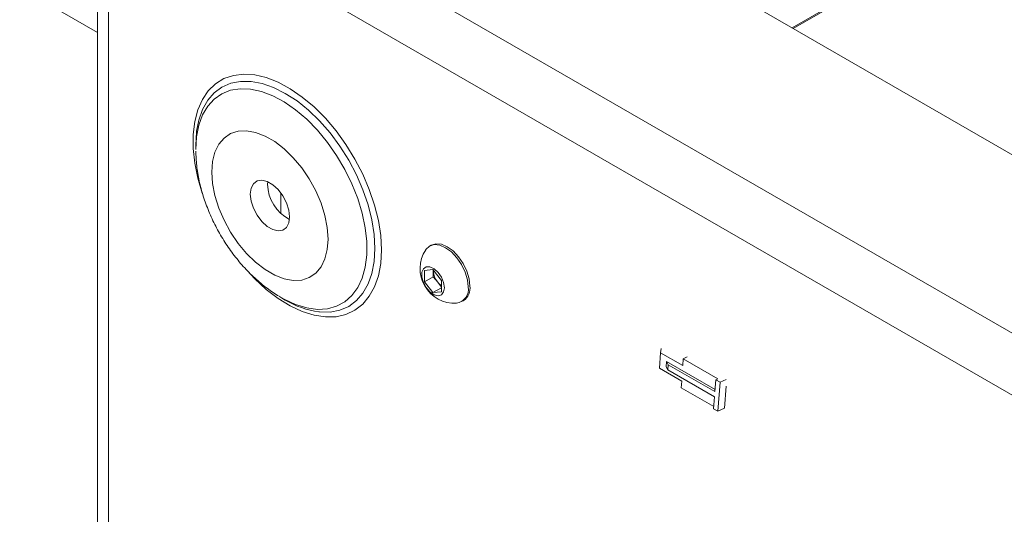
# Paper-space layout 'Sheet 4' of a CAD drawing. Units: millimetres. Extents: x 40 to 4797, y 1751 to 5962.
# Drawn here: x 4220 to 4381, y 5173 to 5254 of the extents above; entities that cross this region are included whole.
import ezdxf

# ---------------------------------------------------------------- set-up
doc = ezdxf.new("R2010")
doc.units = ezdxf.units.MM

psp = doc.layouts.new('Sheet 4')

# ---------------------------------------------------------------- linework, layer by layer
at = {"color": 7, "linetype": 'Continuous', "lineweight": 18}
for p, q in [((4420.45, 5210.38), (4267.97, 5298.4)), ((4239.12, 5285.83), (4441.99, 5168.72)), ((4232.92, 5280.77), (4232.92, 4625.74)), ((4234.74, 5278.24), (4234.74, 4623.21)), ((4437.61, 5161.12), (4234.74, 5278.24)), ((4232.92, 5252.31), (4220.2, 5259.65)), ((4360.46, 5260.93), (4346.68, 5252.97)), ((4356.22, 5258.68), (4346.5, 5253.07)), ((4248.98, 5233.89), (4248.98, 5233.14)), ((4260.73, 5227.47), (4260.75, 5227.89)), ((4262.88, 5226.07), (4262.88, 5222.72)), ((4287.48, 5217.51), (4287.21, 5217.35)), ((4286.36, 5213.37), (4287.77, 5213.5)), ((4286.36, 5211.49), (4286.36, 5213.37)), ((4287.77, 5213.5), (4289.19, 5211.74)), ((4287.83, 5213.28), (4287.83, 5213.43)), ((4287.84, 5213.42), (4287.83, 5213.28)), ((4287.83, 5212.34), (4287.83, 5213.28)), ((4287.83, 5212.34), (4286.36, 5211.49)), ((4287.77, 5209.73), (4286.36, 5211.49)), ((4288.54, 5211.46), (4287.83, 5212.34)), ((4289.19, 5210.65), (4288.54, 5211.46)), ((4289.19, 5211.74), (4289.19, 5209.85)), ((4289.19, 5210.54), (4287.77, 5209.73)), ((4289.19, 5209.85), (4287.77, 5209.73)), ((4262.98, 5208.9), (4262.66, 5209.08)), ((4262.98, 5208.9), (4263.63, 5208.52)), ((4292.46, 5208.26), (4292.73, 5208.41)), ((4324.98, 5199.91), (4325.08, 5200.59)), ((4324.98, 5199.91), (4324.8, 5197.36)), ((4328.62, 5197.81), (4324.98, 5199.91)), ((4325.92, 5197.6), (4325.98, 5198.45)), ((4325.98, 5198.45), (4333.89, 5193.88)), ((4326.24, 5197.93), (4325.98, 5198.45)), ((4328.7, 5198.91), (4328.62, 5197.81)), ((4328.7, 5198.91), (4329.32, 5199.21)), ((4334.36, 5195.65), (4328.7, 5198.91)), ((4324.8, 5197.36), (4328.44, 5195.26)), ((4325.92, 5197.6), (4326.18, 5197.08)), ((4326.18, 5197.08), (4326.24, 5197.93)), ((4333.8, 5192.68), (4326.18, 5197.08)), ((4333.87, 5193.53), (4326.24, 5197.93)), ((4328.44, 5195.26), (4328.36, 5194.16)), ((4333.87, 5193.53), (4334.01, 5195.48)), ((4334.01, 5195.48), (4334.36, 5195.65)), ((4334.72, 5195.07), (4334.01, 5195.48)), ((4335.69, 5195.53), (4334.72, 5195.07)), ((4333.69, 5191.08), (4328.36, 5194.16)), ((4334.72, 5195.07), (4334.37, 5190.32)), ((4335.69, 5194.42), (4335.43, 5190.82)), ((4333.66, 5190.72), (4333.8, 5192.68)), ((4333.66, 5190.72), (4334.37, 5190.32)), ((4334.37, 5190.32), (4335.43, 5190.82))]:
    psp.add_line(p, q, dxfattribs=at)
at = {"color": 8, "linetype": 'Continuous', "lineweight": 18, "flags": 128}
for points in [[(4279.34, 5216.72), (4279.22, 5219.07), (4278.84, 5221.53), (4278.22, 5224.05), (4277.36, 5226.6), (4276.29, 5229.13), (4275.01, 5231.6), (4273.55, 5233.98), (4271.93, 5236.21), (4270.18, 5238.28), (4268.33, 5240.13), (4266.4, 5241.75), (4264.44, 5243.1), (4262.47, 5244.17), (4260.52, 5244.93), (4258.63, 5245.37), (4256.82, 5245.49), (4255.13, 5245.29), (4253.59, 5244.76), (4252.22, 5243.91), (4251.04, 5242.77), (4250.07, 5241.34), (4249.33, 5239.66), (4248.83, 5237.74), (4248.58, 5235.63), (4248.58, 5233.35), (4248.83, 5230.94), (4249.33, 5228.45), (4250.03, 5226.02)], [(4269.11, 5206.58), (4269.24, 5206.57), (4270.96, 5206.56), (4272.55, 5206.87), (4273.99, 5207.49), (4275.26, 5208.43), (4276.32, 5209.65), (4277.17, 5211.15), (4277.78, 5212.89), (4278.16, 5214.84), (4278.28, 5216.98), (4278.16, 5219.26), (4277.78, 5221.65), (4277.17, 5224.1), (4276.32, 5226.57), (4275.26, 5229.02), (4273.99, 5231.42), (4272.55, 5233.71), (4270.96, 5235.86), (4269.24, 5237.83), (4267.43, 5239.59), (4265.55, 5241.1), (4263.63, 5242.35), (4261.72, 5243.31), (4259.84, 5243.96), (4258.03, 5244.3), (4256.31, 5244.31), (4254.72, 5244), (4253.27, 5243.38), (4252.01, 5242.44), (4250.95, 5241.22), (4250.1, 5239.72), (4249.48, 5237.98), (4249.13, 5236.16)], [(4248.98, 5233.14), (4249.11, 5235.22), (4249.48, 5237.12), (4250.09, 5238.81), (4250.94, 5240.25), (4252, 5241.42), (4253.25, 5242.29), (4254.68, 5242.86), (4256.25, 5243.11), (4257.95, 5243.04), (4259.74, 5242.65), (4261.58, 5241.95), (4263.45, 5240.94), (4265.31, 5239.65), (4267.13, 5238.1), (4268.87, 5236.32), (4270.51, 5234.33), (4272.02, 5232.18), (4273.36, 5229.91), (4274.52, 5227.54), (4275.47, 5225.14), (4276.2, 5222.73), (4276.7, 5220.36), (4276.94, 5218.08), (4276.94, 5215.92), (4276.7, 5213.92), (4276.2, 5212.12), (4275.47, 5210.56), (4274.52, 5209.25), (4273.36, 5208.22), (4272.02, 5207.5), (4270.51, 5207.09), (4268.87, 5207), (4267.13, 5207.23), (4265.31, 5207.78), (4263.45, 5208.64), (4262.98, 5208.9)], [(4257.37, 5213.33), (4258.63, 5212), (4260.52, 5210.26), (4262.47, 5208.77), (4264.44, 5207.56), (4266.4, 5206.64), (4268.33, 5206.04), (4270.18, 5205.76), (4271.93, 5205.8), (4273.55, 5206.17), (4275.01, 5206.86), (4276.29, 5207.85), (4277.36, 5209.14), (4278.22, 5210.7), (4278.84, 5212.5), (4279.22, 5214.52), (4279.34, 5216.72)]]:
    psp.add_lwpolyline(points, dxfattribs=at)
at = {"color": 7, "linetype": 'Continuous', "lineweight": 18, "flags": 128}
for points in [[(4249.13, 5236.16), (4249.11, 5236.03), (4248.98, 5233.89)], [(4270.61, 5218.5), (4270.48, 5220.38), (4270.1, 5222.36), (4269.47, 5224.38), (4268.61, 5226.39), (4267.55, 5228.34), (4266.31, 5230.16), (4264.93, 5231.82), (4263.45, 5233.27), (4261.9, 5234.46), (4260.33, 5235.36), (4258.78, 5235.96), (4257.3, 5236.23), (4255.92, 5236.16), (4254.68, 5235.76), (4253.62, 5235.04), (4252.76, 5234.02), (4252.13, 5232.73), (4251.75, 5231.19), (4251.62, 5229.46), (4251.75, 5227.58), (4252.13, 5225.61), (4252.76, 5223.58), (4253.62, 5221.57), (4254.68, 5219.63), (4255.92, 5217.8), (4257.3, 5216.14), (4258.78, 5214.7), (4260.33, 5213.51), (4261.9, 5212.6), (4263.45, 5212.01), (4264.93, 5211.74), (4266.31, 5211.8), (4267.55, 5212.2), (4268.61, 5212.92), (4269.47, 5213.94), (4270.1, 5215.24), (4270.48, 5216.77), (4270.61, 5218.5)], [(4257.9, 5225.84), (4258.03, 5226.81), (4258.41, 5227.55), (4259.01, 5228.01), (4259.78, 5228.13), (4260.66, 5227.92), (4261.57, 5227.4), (4262.45, 5226.59), (4263.22, 5225.57), (4263.82, 5224.43), (4264.2, 5223.25), (4264.33, 5222.12), (4264.2, 5221.15), (4263.82, 5220.41), (4263.22, 5219.96), (4262.45, 5219.83), (4261.57, 5220.04), (4260.66, 5220.57), (4259.78, 5221.37), (4259.01, 5222.39), (4258.41, 5223.54), (4258.03, 5224.72), (4257.9, 5225.84)], [(4293.82, 5210.82), (4293.69, 5212), (4293.32, 5213.25), (4292.73, 5214.48), (4291.96, 5215.6), (4291.07, 5216.55), (4290.11, 5217.25), (4289.15, 5217.66), (4288.25, 5217.74), (4287.48, 5217.51)], [(4293.55, 5210.66), (4293.42, 5211.85), (4293.05, 5213.09), (4292.46, 5214.32), (4291.69, 5215.45), (4290.8, 5216.39), (4289.84, 5217.09), (4288.88, 5217.5), (4287.98, 5217.59), (4287.21, 5217.35), (4286.62, 5216.81), (4286.58, 5216.75)], [(4289.63, 5210.54), (4289.5, 5211.39), (4289.15, 5212.27), (4288.6, 5213.05), (4287.95, 5213.65), (4287.27, 5213.97), (4286.66, 5213.97), (4286.2, 5213.65), (4285.95, 5213.06), (4285.95, 5212.27), (4286.2, 5211.4), (4286.66, 5210.55), (4287.27, 5209.85), (4287.95, 5209.38), (4288.6, 5209.22), (4289.15, 5209.38), (4289.5, 5209.84), (4289.63, 5210.54)]]:
    psp.add_lwpolyline(points, dxfattribs=at)
at = {"color": 7, "linetype": 'Continuous', "lineweight": 18}
for centre, radius, start, end in [((4267.46, 5227.67), 6.74, 181.6538, 242.1386), ((4291.31, 5213.65), 5.65, 146.8099, 273.1847), ((4290.9, 5213.42), 3.07, 182.6393, 219.7721), ((4290.62, 5213.09), 2.64, 218.0623, 237.233), ((4291.3, 5210.28), 2.28, 278.1394, 9.706), ((4291.33, 5210.5), 2.51, 303.9367, 7.3755), ((4271.21, 5221.24), 14.81, 239.2169, 261.8339)]:
    psp.add_arc(centre, radius, start, end, dxfattribs=at)
psp.add_open_spline([(4248.99, 5232.88), (4249.02, 5232.1), (4249.09, 5230.49), (4249.51, 5228.02), (4250.18, 5225.5), (4251.09, 5223.02), (4252.21, 5220.6), (4253.54, 5218.27), (4255.05, 5216.06), (4256.74, 5213.99), (4258.61, 5212.1), (4260.56, 5210.44), (4261.95, 5209.55), (4262.62, 5209.13)], degree=3, knots=[0, 0, 0, 0, 0.086023, 0.177248, 0.26893, 0.36038, 0.451521, 0.542574, 0.63391, 0.725832, 0.818781, 0.913135, 1, 1, 1, 1], dxfattribs=at)

doc.saveas('drawing.dxf')
